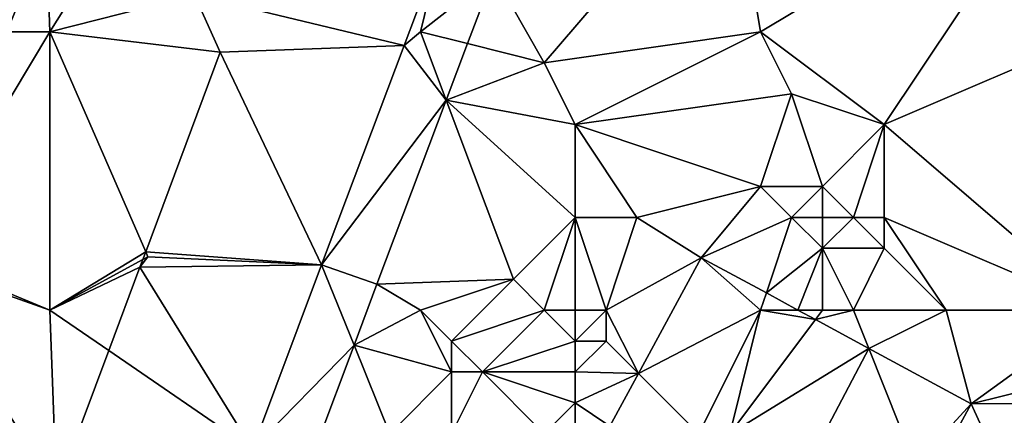
# Model space of a CAD drawing. Units: metres. Extents: x 68750 to 69375, y 350000 to 350500.
# Drawn here: x 69311 to 69343, y 350275 to 350287 of the extents above; entities that cross this region are included whole.
import ezdxf

# ---------------------------------------------------------------- set-up
doc = ezdxf.new("R2010")
doc.units = ezdxf.units.M
doc.layers.add('Terrain', color=15, linetype='Continuous')

msp = doc.modelspace()

# ---------------------------------------------------------------- linework, layer by layer
at = {"layer": 'Terrain'}
for points in [[(69334, 350293, 327.05), (69326.364, 350288.873, 326.138), (69328, 350286, 326.29), (69334, 350293, 327.05)], [(69334, 350293, 327.05), (69328, 350286, 326.29), (69335, 350287, 326.92), (69334, 350293, 327.05)], [(69334, 350293, 327.05), (69335, 350287, 326.92), (69345, 350293, 327.67), (69334, 350293, 327.05)], [(69345, 350293, 327.67), (69335, 350287, 326.92), (69339, 350284, 327.09), (69345, 350293, 327.67)], [(69345, 350293, 327.67), (69339, 350284, 327.09), (69346, 350287, 327.44), (69345, 350293, 327.67)], [(69308.705, 350291.641, 326.571), (69310.608, 350287, 325.568), (69311.892, 350290.161, 326.411), (69308.705, 350291.641, 326.571)], [(69311.892, 350290.161, 326.411), (69310.608, 350287, 325.568), (69312, 350287, 325.35), (69311.892, 350290.161, 326.411)], [(69313.554, 350289.482, 326.412), (69311.892, 350290.161, 326.411), (69312, 350287, 325.35), (69313.554, 350289.482, 326.412)], [(69316.688, 350288.201, 326.09), (69323.463, 350286.557, 325.88), (69324.662, 350289.744, 326.125), (69316.688, 350288.201, 326.09)], [(69324.662, 350289.744, 326.125), (69323.463, 350286.557, 325.88), (69324, 350287, 326.12), (69324.662, 350289.744, 326.125)], [(69324.662, 350289.744, 326.125), (69324, 350287, 326.12), (69326.364, 350288.873, 326.138), (69324.662, 350289.744, 326.125)], [(69313.554, 350289.482, 326.412), (69312, 350287, 325.35), (69316.688, 350288.201, 326.09), (69313.554, 350289.482, 326.412)], [(69326.364, 350288.873, 326.138), (69324, 350287, 326.12), (69325.516, 350286.621, 325.964), (69326.364, 350288.873, 326.138)], [(69326.364, 350288.873, 326.138), (69325.516, 350286.621, 325.964), (69328, 350286, 326.29), (69326.364, 350288.873, 326.138)], [(69316.688, 350288.201, 326.09), (69312, 350287, 325.35), (69317.517, 350286.341, 325.876), (69316.688, 350288.201, 326.09)], [(69316.688, 350288.201, 326.09), (69317.517, 350286.341, 325.876), (69323.463, 350286.557, 325.88), (69316.688, 350288.201, 326.09)], [(69310.608, 350287, 325.568), (69307.678, 350279.788, 323.644), (69312, 350287, 325.35), (69310.608, 350287, 325.568)], [(69307.678, 350279.788, 323.644), (69312, 350278, 324.72), (69312, 350287, 325.35), (69307.678, 350279.788, 323.644)], [(69312, 350278, 324.72), (69315.105, 350279.887, 325.319), (69312, 350287, 325.35), (69312, 350278, 324.72)], [(69312, 350287, 325.35), (69315.105, 350279.887, 325.319), (69317.517, 350286.341, 325.876), (69312, 350287, 325.35)], [(69324, 350287, 326.12), (69323.463, 350286.557, 325.88), (69324.828, 350284.793, 325.822), (69324, 350287, 326.12)], [(69324, 350287, 326.12), (69324.828, 350284.793, 325.822), (69325.516, 350286.621, 325.964), (69324, 350287, 326.12)], [(69328, 350286, 326.29), (69329, 350284, 326.27), (69335, 350287, 326.92), (69328, 350286, 326.29)], [(69329, 350284, 326.27), (69336, 350285, 326.94), (69335, 350287, 326.92), (69329, 350284, 326.27)], [(69335, 350287, 326.92), (69336, 350285, 326.94), (69339, 350284, 327.09), (69335, 350287, 326.92)], [(69346, 350278, 327.13), (69346, 350287, 327.44), (69339, 350284, 327.09), (69346, 350278, 327.13)], [(69317.517, 350286.341, 325.876), (69320.795, 350279.469, 325.335), (69323.463, 350286.557, 325.88), (69317.517, 350286.341, 325.876)], [(69320.795, 350279.469, 325.335), (69324.828, 350284.793, 325.822), (69323.463, 350286.557, 325.88), (69320.795, 350279.469, 325.335)], [(69328, 350286, 326.29), (69325.516, 350286.621, 325.964), (69324.828, 350284.793, 325.822), (69328, 350286, 326.29)], [(69315.105, 350279.887, 325.319), (69320.795, 350279.469, 325.335), (69317.517, 350286.341, 325.876), (69315.105, 350279.887, 325.319)], [(69328, 350286, 326.29), (69324.828, 350284.793, 325.822), (69329, 350284, 326.27), (69328, 350286, 326.29)], [(69329, 350284, 326.27), (69335, 350282, 326.65), (69336, 350285, 326.94), (69329, 350284, 326.27)], [(69336, 350285, 326.94), (69335, 350282, 326.65), (69337, 350282, 327.1), (69336, 350285, 326.94)], [(69336, 350285, 326.94), (69337, 350282, 327.1), (69339, 350284, 327.09), (69336, 350285, 326.94)], [(69320.795, 350279.469, 325.335), (69322.588, 350278.844, 325.362), (69324.828, 350284.793, 325.822), (69320.795, 350279.469, 325.335)], [(69322.588, 350278.844, 325.362), (69327, 350279, 325.8), (69324.828, 350284.793, 325.822), (69322.588, 350278.844, 325.362)], [(69329, 350284, 326.27), (69324.828, 350284.793, 325.822), (69329, 350281, 326.18), (69329, 350284, 326.27)], [(69329, 350281, 326.18), (69324.828, 350284.793, 325.822), (69327, 350279, 325.8), (69329, 350281, 326.18)], [(69329, 350284, 326.27), (69331, 350281, 326.5), (69335, 350282, 326.65), (69329, 350284, 326.27)], [(69329, 350284, 326.27), (69329, 350281, 326.18), (69331, 350281, 326.5), (69329, 350284, 326.27)], [(69339, 350284, 327.09), (69337, 350282, 327.1), (69338, 350281, 326.6), (69339, 350284, 327.09)], [(69339, 350284, 327.09), (69338, 350281, 326.6), (69339, 350281, 326.88), (69339, 350284, 327.09)], [(69346, 350278, 327.13), (69339, 350284, 327.09), (69339, 350281, 326.88), (69346, 350278, 327.13)], [(69331, 350281, 326.5), (69333.081, 350279.694, 326.705), (69335, 350282, 326.65), (69331, 350281, 326.5)], [(69333.081, 350279.694, 326.705), (69336, 350281, 326.6), (69335, 350282, 326.65), (69333.081, 350279.694, 326.705)], [(69335, 350282, 326.65), (69336, 350281, 326.6), (69337, 350282, 327.1), (69335, 350282, 326.65)], [(69337, 350282, 327.1), (69336, 350281, 326.6), (69337, 350281, 326.7), (69337, 350282, 327.1)], [(69337, 350282, 327.1), (69337, 350281, 326.7), (69338, 350281, 326.6), (69337, 350282, 327.1)], [(69328, 350278, 326.04), (69329, 350281, 326.18), (69327, 350279, 325.8), (69328, 350278, 326.04)], [(69328, 350278, 326.04), (69329, 350278, 326.32), (69329, 350281, 326.18), (69328, 350278, 326.04)], [(69329, 350278, 326.32), (69330, 350278, 326.52), (69329, 350281, 326.18), (69329, 350278, 326.32)], [(69330, 350278, 326.52), (69331, 350281, 326.5), (69329, 350281, 326.18), (69330, 350278, 326.52)], [(69330, 350278, 326.52), (69333.081, 350279.694, 326.705), (69331, 350281, 326.5), (69330, 350278, 326.52)], [(69333.081, 350279.694, 326.705), (69335.185, 350278.554, 326.706), (69336, 350281, 326.6), (69333.081, 350279.694, 326.705)], [(69336, 350281, 326.6), (69335.185, 350278.554, 326.706), (69337, 350280, 326.52), (69336, 350281, 326.6)], [(69336, 350281, 326.6), (69337, 350280, 326.52), (69337, 350281, 326.7), (69336, 350281, 326.6)], [(69337, 350281, 326.7), (69337, 350280, 326.52), (69338, 350281, 326.6), (69337, 350281, 326.7)], [(69338, 350281, 326.6), (69337, 350280, 326.52), (69339, 350280, 326.61), (69338, 350281, 326.6)], [(69338, 350281, 326.6), (69339, 350280, 326.61), (69339, 350281, 326.88), (69338, 350281, 326.6)], [(69341, 350278, 326.61), (69339, 350281, 326.88), (69339, 350280, 326.61), (69341, 350278, 326.61)], [(69346, 350278, 327.13), (69339, 350281, 326.88), (69341, 350278, 326.61), (69346, 350278, 327.13)], [(69312, 350278, 324.72), (69315.012, 350279.636, 325.297), (69315.105, 350279.887, 325.319), (69312, 350278, 324.72)], [(69315.105, 350279.887, 325.319), (69315.012, 350279.636, 325.297), (69315.176, 350279.725, 325.288), (69315.105, 350279.887, 325.319)], [(69315.105, 350279.887, 325.319), (69315.176, 350279.725, 325.288), (69320.795, 350279.469, 325.335), (69315.105, 350279.887, 325.319)], [(69336.208, 350278, 326.706), (69337, 350280, 326.52), (69335.185, 350278.554, 326.706), (69336.208, 350278, 326.706)], [(69337, 350278, 326.49), (69337, 350280, 326.52), (69336.208, 350278, 326.706), (69337, 350278, 326.49)], [(69337, 350278, 326.49), (69338, 350278, 326.46), (69337, 350280, 326.52), (69337, 350278, 326.49)], [(69338, 350278, 326.46), (69339, 350280, 326.61), (69337, 350280, 326.52), (69338, 350278, 326.46)], [(69338, 350278, 326.46), (69341, 350278, 326.61), (69339, 350280, 326.61), (69338, 350278, 326.46)], [(69311.708, 350270.814, 324.847), (69307.588, 350279.567, 323.585), (69303.059, 350268.345, 323.601), (69311.708, 350270.814, 324.847)], [(69307.678, 350279.788, 323.644), (69307.588, 350279.567, 323.585), (69312, 350278, 324.72), (69307.678, 350279.788, 323.644)], [(69311.708, 350270.814, 324.847), (69312.223, 350272.163, 324.893), (69307.588, 350279.567, 323.585), (69311.708, 350270.814, 324.847)], [(69307.588, 350279.567, 323.585), (69312.223, 350272.163, 324.893), (69312, 350278, 324.72), (69307.588, 350279.567, 323.585)], [(69312, 350278, 324.72), (69314.919, 350279.388, 325.276), (69315.012, 350279.636, 325.297), (69312, 350278, 324.72)], [(69315.012, 350279.636, 325.297), (69314.919, 350279.388, 325.276), (69315.176, 350279.725, 325.288), (69315.012, 350279.636, 325.297)], [(69314.919, 350279.388, 325.276), (69320.795, 350279.469, 325.335), (69315.176, 350279.725, 325.288), (69314.919, 350279.388, 325.276)], [(69330, 350278, 326.52), (69331.048, 350275.952, 326.709), (69333.081, 350279.694, 326.705), (69330, 350278, 326.52)], [(69331.048, 350275.952, 326.709), (69335, 350278, 326.58), (69333.081, 350279.694, 326.705), (69331.048, 350275.952, 326.709)], [(69333.081, 350279.694, 326.705), (69335, 350278, 326.58), (69335.185, 350278.554, 326.706), (69333.081, 350279.694, 326.705)], [(69312, 350278, 324.72), (69313.912, 350276.689, 325.133), (69314.919, 350279.388, 325.276), (69312, 350278, 324.72)], [(69313.912, 350276.689, 325.133), (69318.563, 350273.498, 324.96), (69314.919, 350279.388, 325.276), (69313.912, 350276.689, 325.133)], [(69318.563, 350273.498, 324.96), (69320.795, 350279.469, 325.335), (69314.919, 350279.388, 325.276), (69318.563, 350273.498, 324.96)], [(69318.563, 350273.498, 324.96), (69321.845, 350276.864, 325.231), (69320.795, 350279.469, 325.335), (69318.563, 350273.498, 324.96)], [(69321.845, 350276.864, 325.231), (69322.588, 350278.844, 325.362), (69320.795, 350279.469, 325.335), (69321.845, 350276.864, 325.231)], [(69324, 350278, 325.52), (69327, 350279, 325.8), (69322.588, 350278.844, 325.362), (69324, 350278, 325.52)], [(69324, 350278, 325.52), (69325, 350277, 325.5), (69327, 350279, 325.8), (69324, 350278, 325.52)], [(69328, 350278, 326.04), (69327, 350279, 325.8), (69325, 350277, 325.5), (69328, 350278, 326.04)], [(69321.845, 350276.864, 325.231), (69324, 350278, 325.52), (69322.588, 350278.844, 325.362), (69321.845, 350276.864, 325.231)], [(69335, 350278, 326.58), (69336.208, 350278, 326.706), (69335.185, 350278.554, 326.706), (69335, 350278, 326.58)], [(69312, 350278, 324.72), (69312.223, 350272.163, 324.893), (69313.912, 350276.689, 325.133), (69312, 350278, 324.72)], [(69321.845, 350276.864, 325.231), (69325, 350276, 325.44), (69324, 350278, 325.52), (69321.845, 350276.864, 325.231)], [(69324, 350278, 325.52), (69325, 350276, 325.44), (69325, 350277, 325.5), (69324, 350278, 325.52)], [(69328, 350278, 326.04), (69325, 350277, 325.5), (69326, 350276, 325.59), (69328, 350278, 326.04)], [(69328, 350278, 326.04), (69326, 350276, 325.59), (69329, 350277, 326.4), (69328, 350278, 326.04)], [(69328, 350278, 326.04), (69329, 350277, 326.4), (69329, 350278, 326.32), (69328, 350278, 326.04)], [(69329, 350278, 326.32), (69329, 350277, 326.4), (69330, 350278, 326.52), (69329, 350278, 326.32)], [(69330, 350278, 326.52), (69329, 350277, 326.4), (69330, 350277, 326.56), (69330, 350278, 326.52)], [(69330, 350278, 326.52), (69330, 350277, 326.56), (69331.048, 350275.952, 326.709), (69330, 350278, 326.52)], [(69333, 350274, 326.74), (69335, 350278, 326.58), (69331.048, 350275.952, 326.709), (69333, 350274, 326.74)], [(69333, 350274, 326.74), (69334, 350274, 326.79), (69335, 350278, 326.58), (69333, 350274, 326.74)], [(69334, 350274, 326.79), (69336.771, 350277.695, 326.707), (69335, 350278, 326.58), (69334, 350274, 326.79)], [(69335, 350278, 326.58), (69336.771, 350277.695, 326.707), (69336.208, 350278, 326.706), (69335, 350278, 326.58)], [(69337, 350278, 326.49), (69336.208, 350278, 326.706), (69336.771, 350277.695, 326.707), (69337, 350278, 326.49)], [(69337, 350278, 326.49), (69336.771, 350277.695, 326.707), (69338, 350278, 326.46), (69337, 350278, 326.49)], [(69338, 350278, 326.46), (69336.771, 350277.695, 326.707), (69338.496, 350276.76, 326.707), (69338, 350278, 326.46)], [(69338, 350278, 326.46), (69338.496, 350276.76, 326.707), (69341, 350278, 326.61), (69338, 350278, 326.46)], [(69341, 350278, 326.61), (69338.496, 350276.76, 326.707), (69341.808, 350274.966, 326.709), (69341, 350278, 326.61)], [(69346, 350278, 327.13), (69341, 350278, 326.61), (69341.808, 350274.966, 326.709), (69346, 350278, 327.13)], [(69346, 350278, 327.13), (69341.808, 350274.966, 326.709), (69346, 350276, 326.74), (69346, 350278, 327.13)], [(69334, 350274, 326.79), (69338.496, 350276.76, 326.707), (69336.771, 350277.695, 326.707), (69334, 350274, 326.79)], [(69325, 350277, 325.5), (69325, 350276, 325.44), (69326, 350276, 325.59), (69325, 350277, 325.5)], [(69329, 350277, 326.4), (69326, 350276, 325.59), (69329, 350276, 326.49), (69329, 350277, 326.4)], [(69329, 350277, 326.4), (69329, 350276, 326.49), (69330, 350277, 326.56), (69329, 350277, 326.4)], [(69330, 350277, 326.56), (69329, 350276, 326.49), (69331.048, 350275.952, 326.709), (69330, 350277, 326.56)], [(69313.912, 350276.689, 325.133), (69312.223, 350272.163, 324.893), (69318.563, 350273.498, 324.96), (69313.912, 350276.689, 325.133)], [(69320.672, 350273.736, 325.023), (69321.845, 350276.864, 325.231), (69318.563, 350273.498, 324.96), (69320.672, 350273.736, 325.023)], [(69323, 350274, 325.23), (69321.845, 350276.864, 325.231), (69320.672, 350273.736, 325.023), (69323, 350274, 325.23)], [(69323, 350274, 325.23), (69325, 350276, 325.44), (69321.845, 350276.864, 325.231), (69323, 350274, 325.23)], [(69334, 350274, 326.79), (69336, 350272, 326.93), (69338.496, 350276.76, 326.707), (69334, 350274, 326.79)], [(69340, 350273, 326.62), (69338.496, 350276.76, 326.707), (69336, 350272, 326.93), (69340, 350273, 326.62)], [(69340, 350273, 326.62), (69341.808, 350274.966, 326.709), (69338.496, 350276.76, 326.707), (69340, 350273, 326.62)], [(69323, 350274, 325.23), (69325, 350274, 325.38), (69325, 350276, 325.44), (69323, 350274, 325.23)], [(69325, 350276, 325.44), (69325, 350274, 325.38), (69326, 350276, 325.59), (69325, 350276, 325.44)], [(69326, 350276, 325.59), (69325, 350274, 325.38), (69328, 350274, 326.45), (69326, 350276, 325.59)], [(69326, 350276, 325.59), (69328, 350274, 326.45), (69329, 350275, 326.56), (69326, 350276, 325.59)], [(69326, 350276, 325.59), (69329, 350275, 326.56), (69329, 350276, 326.49), (69326, 350276, 325.59)], [(69329, 350276, 326.49), (69329, 350275, 326.56), (69331.048, 350275.952, 326.709), (69329, 350276, 326.49)], [(69346, 350276, 326.74), (69341.808, 350274.966, 326.709), (69346, 350275, 326.55), (69346, 350276, 326.74)], [(69329, 350275, 326.56), (69330.124, 350274.251, 326.711), (69331.048, 350275.952, 326.709), (69329, 350275, 326.56)], [(69333, 350274, 326.74), (69331.048, 350275.952, 326.709), (69330.124, 350274.251, 326.711), (69333, 350274, 326.74)], [(69329, 350275, 326.56), (69328, 350274, 326.45), (69329, 350274, 326.62), (69329, 350275, 326.56)], [(69329, 350275, 326.56), (69329, 350274, 326.62), (69330.124, 350274.251, 326.711), (69329, 350275, 326.56)], [(69340, 350273, 326.62), (69340.534, 350272.621, 326.712), (69341.808, 350274.966, 326.709), (69340, 350273, 326.62)], [(69340.534, 350272.621, 326.712), (69344.008, 350270.151, 326.479), (69341.808, 350274.966, 326.709), (69340.534, 350272.621, 326.712)], [(69346, 350275, 326.55), (69341.808, 350274.966, 326.709), (69344.008, 350270.151, 326.479), (69346, 350275, 326.55)]]:
    msp.add_3dface(points, dxfattribs=at)

doc.saveas('drawing.dxf')
